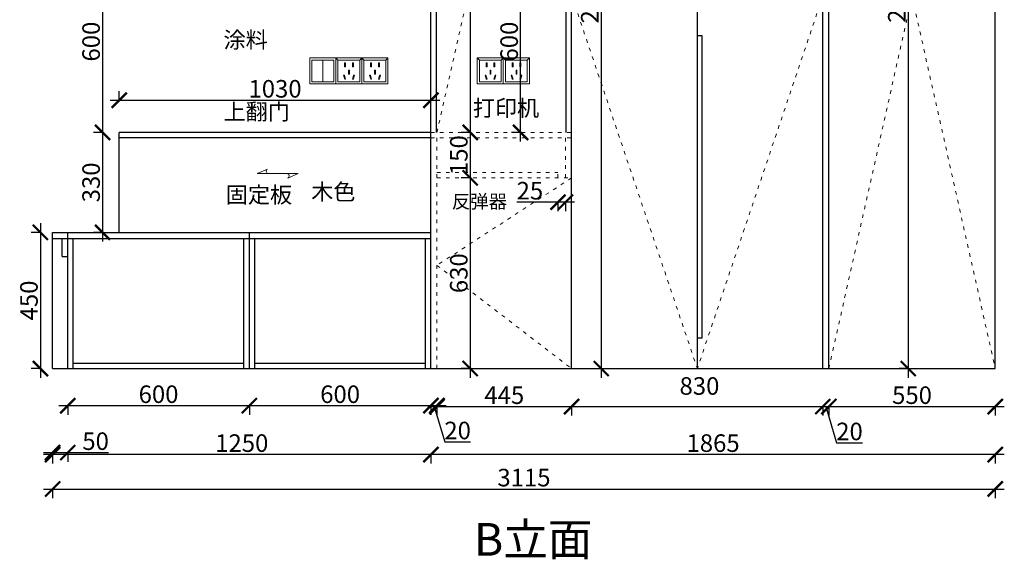
# Model space of a CAD drawing. Units: millimetres. Extents: x 776 to 40203, y -50404 to 0.
# Drawn here: x 10913 to 14166, y -48602 to -46819 of the extents above; entities that cross this region are included whole.
import ezdxf

# ---------------------------------------------------------------- set-up
doc = ezdxf.new("R2010")
doc.units = ezdxf.units.MM
doc.linetypes.add('ACAD_ISO03W100', pattern=[30, 12, -18])
doc.layers.add('$AUDIT_BAD_LAYER1', color=7, linetype='Continuous')
for name, color, linetype, lineweight in [('1', 7, 'Continuous', 20), ('12-填充层', 250, 'Continuous', 5), ('电器', 3, 'Continuous', 9)]:
    doc.layers.add(name, color=color, linetype=linetype, lineweight=lineweight)
doc.styles.get("Standard").update_dxf_attribs({"font": 'arial.ttf'})
doc.dimstyles.new('ISO-25', dxfattribs={"dimtxt": 80, "dimasz": 55, "dimexe": 50, "dimexo": 50, "dimtad": 1, "dimdec": 0, "dimtxsty": 'Standard', "dimblk": 'ARCHTICK', "dimcen": 3, "dimdle": 50, "dimadec": 0, "dimazin": 0, "dimtfac": 1, "dimtdec": 0, "dimtmove": 0, "dimatfit": 3, "dimfxl": 50, "dimfxlon": 1, "dimarcsym": 0})

# ---------------------------------------------------------------- blocks, each defined once
blk = doc.blocks.new('_ArchTick')
at = {"color": 0, "linetype": 'ByBlock', "const_width": 0.15}
blk.add_lwpolyline([(-0.5, -0.5), (0.5, 0.5)], dxfattribs=at)
blk = doc.blocks.new('*D82')
at = {"color": 1, "lineweight": -2, "transparency": 16777216}
for p, q in [((10991.5, -48249.2), (11071.5, -48249.2)), ((11021.5, -48246.2), (11021.5, -48279.2)), ((11071.5, -48246.2), (11071.5, -48279.2)), ((11071.5, -48249.2), (11205.6, -48249.2))]:
    blk.add_line(p, q, dxfattribs=at)
at = {"layer": 'Defpoints', "color": 0, "transparency": 16777216}
for p in [(11021.5, -47941.4), (11071.5, -47941.4), (11071.5, -48249.2)]:
    blk.add_point(p, dxfattribs=at)
at = {"color": 1, "lineweight": -2, "transparency": 16777216, "xscale": 50, "yscale": 50, "zscale": 50, "rotation": 180}
blk.add_blockref('_ArchTick', (11021.5, -48249.2), dxfattribs=at)
at = {"color": 1, "lineweight": -2, "transparency": 16777216, "xscale": 50, "yscale": 50, "zscale": 50}
blk.add_blockref('_ArchTick', (11071.5, -48249.2), dxfattribs=at)
at = {"color": 1, "transparency": 16777216, "insert": (11163.5, -48219), "char_height": 58, "attachment_point": 5}
blk.add_mtext('50', dxfattribs=at)
blk = doc.blocks.new('*D83')
at = {"color": 1, "lineweight": -2, "transparency": 16777216}
for p, q in [((11071.5, -48091.1), (11071.5, -48124.1)), ((11671.5, -48091.1), (11671.5, -48124.1)), ((11041.5, -48094.1), (11701.5, -48094.1))]:
    blk.add_line(p, q, dxfattribs=at)
at = {"layer": 'Defpoints', "color": 0, "transparency": 16777216}
for p in [(11071.5, -47770.9), (11671.5, -47882.2), (11671.5, -48094.1)]:
    blk.add_point(p, dxfattribs=at)
at = {"color": 1, "lineweight": -2, "transparency": 16777216, "xscale": 50, "yscale": 50, "zscale": 50, "rotation": 180}
blk.add_blockref('_ArchTick', (11071.5, -48094.1), dxfattribs=at)
at = {"color": 1, "lineweight": -2, "transparency": 16777216, "xscale": 50, "yscale": 50, "zscale": 50}
blk.add_blockref('_ArchTick', (11671.5, -48094.1), dxfattribs=at)
at = {"color": 1, "transparency": 16777216, "insert": (11371.5, -48063.9), "char_height": 58, "attachment_point": 5}
blk.add_mtext('600', dxfattribs=at)
blk = doc.blocks.new('*D84')
at = {"color": 1, "lineweight": -2, "transparency": 16777216}
for p, q in [((11671.5, -48091.1), (11671.5, -48124.1)), ((12271.5, -48091.1), (12271.5, -48124.1)), ((11641.5, -48094.1), (12301.5, -48094.1))]:
    blk.add_line(p, q, dxfattribs=at)
at = {"layer": 'Defpoints', "color": 0, "transparency": 16777216}
for p in [(11671.5, -47882.2), (12271.5, -47930.6), (12271.5, -48094.1)]:
    blk.add_point(p, dxfattribs=at)
at = {"color": 1, "lineweight": -2, "transparency": 16777216, "xscale": 50, "yscale": 50, "zscale": 50, "rotation": 180}
blk.add_blockref('_ArchTick', (11671.5, -48094.1), dxfattribs=at)
at = {"color": 1, "lineweight": -2, "transparency": 16777216, "xscale": 50, "yscale": 50, "zscale": 50}
blk.add_blockref('_ArchTick', (12271.5, -48094.1), dxfattribs=at)
at = {"color": 1, "transparency": 16777216, "insert": (11971.5, -48063.9), "char_height": 58, "attachment_point": 5}
blk.add_mtext('600', dxfattribs=at)
blk = doc.blocks.new('*D85')
at = {"color": 1, "lineweight": -2, "transparency": 16777216}
for p, q in [((12271.5, -48091.1), (12271.5, -48124.1)), ((12291.5, -48091.1), (12291.5, -48124.1)), ((12241.5, -48094.1), (12321.5, -48094.1)), ((12281.5, -48094.1), (12317.4, -48213.9)), ((12317.4, -48213.9), (12402.5, -48213.9))]:
    blk.add_line(p, q, dxfattribs=at)
at = {"layer": 'Defpoints', "color": 0, "transparency": 16777216}
for p in [(12271.5, -47930.6), (12291.5, -47953.3), (12291.5, -48094.1)]:
    blk.add_point(p, dxfattribs=at)
at = {"color": 1, "lineweight": -2, "transparency": 16777216, "xscale": 50, "yscale": 50, "zscale": 50, "rotation": 180}
blk.add_blockref('_ArchTick', (12271.5, -48094.1), dxfattribs=at)
at = {"color": 1, "lineweight": -2, "transparency": 16777216, "xscale": 50, "yscale": 50, "zscale": 50}
blk.add_blockref('_ArchTick', (12291.5, -48094.1), dxfattribs=at)
at = {"color": 1, "transparency": 16777216, "insert": (12359.9, -48183.7), "char_height": 58, "attachment_point": 5}
blk.add_mtext('20', dxfattribs=at)
blk = doc.blocks.new('*D86')
at = {"color": 1, "lineweight": -2, "transparency": 16777216}
for p, q in [((12261.5, -48097.2), (12766.5, -48097.2)), ((12291.5, -48094.2), (12291.5, -48127.2)), ((12736.5, -48094.2), (12736.5, -48127.2))]:
    blk.add_line(p, q, dxfattribs=at)
at = {"layer": 'Defpoints', "color": 0, "transparency": 16777216}
for p in [(12736.5, -47866.7), (12291.5, -47953.3), (12736.5, -48097.2)]:
    blk.add_point(p, dxfattribs=at)
at = {"color": 1, "lineweight": -2, "transparency": 16777216, "xscale": 50, "yscale": 50, "zscale": 50, "rotation": 180}
blk.add_blockref('_ArchTick', (12291.5, -48097.2), dxfattribs=at)
at = {"color": 1, "lineweight": -2, "transparency": 16777216, "xscale": 50, "yscale": 50, "zscale": 50}
blk.add_blockref('_ArchTick', (12736.5, -48097.2), dxfattribs=at)
at = {"color": 1, "transparency": 16777216, "insert": (12514, -48067.1), "char_height": 58, "attachment_point": 5}
blk.add_mtext('445', dxfattribs=at)
blk = doc.blocks.new('*D87')
at = {"color": 1, "lineweight": -2, "transparency": 16777216}
for p, q in [((12706.5, -48097.2), (13596.5, -48097.2)), ((12736.5, -48094.2), (12736.5, -48127.2)), ((13566.5, -48094.2), (13566.5, -48127.2))]:
    blk.add_line(p, q, dxfattribs=at)
at = {"layer": 'Defpoints', "color": 0, "transparency": 16777216}
for p in [(13566.5, -47844.3), (12736.5, -47866.7), (13566.5, -48097.2)]:
    blk.add_point(p, dxfattribs=at)
at = {"color": 1, "lineweight": -2, "transparency": 16777216, "xscale": 50, "yscale": 50, "zscale": 50, "rotation": 180}
blk.add_blockref('_ArchTick', (12736.5, -48097.2), dxfattribs=at)
at = {"color": 1, "lineweight": -2, "transparency": 16777216, "xscale": 50, "yscale": 50, "zscale": 50}
blk.add_blockref('_ArchTick', (13566.5, -48097.2), dxfattribs=at)
at = {"color": 1, "transparency": 16777216, "insert": (13159, -48036.7), "char_height": 58, "attachment_point": 5}
blk.add_mtext('830', dxfattribs=at)
blk = doc.blocks.new('*D88')
at = {"color": 1, "lineweight": -2, "transparency": 16777216}
for p, q in [((13536.5, -48097.2), (13616.5, -48097.2)), ((13566.5, -48094.2), (13566.5, -48127.2)), ((13576.5, -48097.2), (13612.4, -48217)), ((13586.5, -48094.2), (13586.5, -48127.2)), ((13612.4, -48217), (13697.5, -48217))]:
    blk.add_line(p, q, dxfattribs=at)
at = {"layer": 'Defpoints', "color": 0, "transparency": 16777216}
for p in [(13566.5, -47844.3), (13586.5, -47846.3), (13586.5, -48097.2)]:
    blk.add_point(p, dxfattribs=at)
at = {"color": 1, "lineweight": -2, "transparency": 16777216, "xscale": 50, "yscale": 50, "zscale": 50, "rotation": 180}
blk.add_blockref('_ArchTick', (13566.5, -48097.2), dxfattribs=at)
at = {"color": 1, "lineweight": -2, "transparency": 16777216, "xscale": 50, "yscale": 50, "zscale": 50}
blk.add_blockref('_ArchTick', (13586.5, -48097.2), dxfattribs=at)
at = {"color": 1, "transparency": 16777216, "insert": (13654.9, -48186.8), "char_height": 58, "attachment_point": 5}
blk.add_mtext('20', dxfattribs=at)
blk = doc.blocks.new('*D89')
at = {"color": 1, "lineweight": -2, "transparency": 16777216}
for p, q in [((13556.5, -48097.2), (14166.5, -48097.2)), ((13586.5, -48094.2), (13586.5, -48127.2)), ((14136.5, -48094.2), (14136.5, -48127.2))]:
    blk.add_line(p, q, dxfattribs=at)
at = {"layer": 'Defpoints', "color": 0, "transparency": 16777216}
for p in [(14136.5, -47830), (13586.5, -47846.3), (14136.5, -48097.2)]:
    blk.add_point(p, dxfattribs=at)
at = {"color": 1, "lineweight": -2, "transparency": 16777216, "xscale": 50, "yscale": 50, "zscale": 50, "rotation": 180}
blk.add_blockref('_ArchTick', (13586.5, -48097.2), dxfattribs=at)
at = {"color": 1, "lineweight": -2, "transparency": 16777216, "xscale": 50, "yscale": 50, "zscale": 50}
blk.add_blockref('_ArchTick', (14136.5, -48097.2), dxfattribs=at)
at = {"color": 1, "transparency": 16777216, "insert": (13861.5, -48067), "char_height": 58, "attachment_point": 5}
blk.add_mtext('550', dxfattribs=at)
blk = doc.blocks.new('*D90')
at = {"color": 1, "lineweight": -2, "transparency": 16777216}
for p, q in [((12271.5, -48252.7), (12271.5, -48285.7)), ((14136.5, -48252.7), (14136.5, -48285.7)), ((14166.5, -48255.7), (12241.5, -48255.7))]:
    blk.add_line(p, q, dxfattribs=at)
at = {"layer": 'Defpoints', "color": 0, "transparency": 16777216}
for p in [(12271.5, -47561.6), (14136.5, -47785.6), (12271.5, -48255.7)]:
    blk.add_point(p, dxfattribs=at)
at = {"color": 1, "lineweight": -2, "transparency": 16777216, "xscale": 50, "yscale": 50, "zscale": 50, "rotation": 180}
blk.add_blockref('_ArchTick', (12271.5, -48255.7), dxfattribs=at)
at = {"color": 1, "lineweight": -2, "transparency": 16777216, "xscale": 50, "yscale": 50, "zscale": 50}
blk.add_blockref('_ArchTick', (14136.5, -48255.7), dxfattribs=at)
at = {"color": 1, "transparency": 16777216, "insert": (13204, -48225.4), "char_height": 58, "attachment_point": 5}
blk.add_mtext('1865', dxfattribs=at)
blk = doc.blocks.new('*D91')
at = {"color": 1, "lineweight": -2, "transparency": 16777216}
for p, q in [((11021.5, -48252.7), (11021.5, -48285.7)), ((12271.5, -48252.7), (12271.5, -48285.7)), ((12301.5, -48255.7), (10991.5, -48255.7))]:
    blk.add_line(p, q, dxfattribs=at)
at = {"layer": 'Defpoints', "color": 0, "transparency": 16777216}
for p in [(12271.5, -47561.6), (11021.5, -47964.1), (11021.5, -48255.7)]:
    blk.add_point(p, dxfattribs=at)
at = {"color": 1, "lineweight": -2, "transparency": 16777216, "xscale": 50, "yscale": 50, "zscale": 50, "rotation": 180}
blk.add_blockref('_ArchTick', (11021.5, -48255.7), dxfattribs=at)
at = {"color": 1, "lineweight": -2, "transparency": 16777216, "xscale": 50, "yscale": 50, "zscale": 50}
blk.add_blockref('_ArchTick', (12271.5, -48255.7), dxfattribs=at)
at = {"color": 1, "transparency": 16777216, "insert": (11646.5, -48225.4), "char_height": 58, "attachment_point": 5}
blk.add_mtext('1250', dxfattribs=at)
blk = doc.blocks.new('*D92')
at = {"color": 1, "lineweight": -2, "transparency": 16777216}
for p, q in [((10980.9, -47491.7), (10980.9, -48001.7)), ((10983.9, -47521.7), (10950.9, -47521.7)), ((10983.9, -47971.7), (10950.9, -47971.7))]:
    blk.add_line(p, q, dxfattribs=at)
at = {"layer": 'Defpoints', "color": 0, "transparency": 16777216}
for p in [(11166.9, -47521.7), (10980.9, -47971.7), (11166.9, -47971.7)]:
    blk.add_point(p, dxfattribs=at)
at = {"color": 1, "lineweight": -2, "transparency": 16777216, "xscale": 50, "yscale": 50, "zscale": 50}
for p, rotation in [((10980.9, -47521.7), 90), ((10980.9, -47971.7), 270)]:
    blk.add_blockref('_ArchTick', p, dxfattribs=dict(at, rotation=rotation))
at = {"color": 1, "transparency": 16777216, "insert": (10950.7, -47746.7), "char_height": 58, "attachment_point": 5, "rotation": 90}
blk.add_mtext('450', dxfattribs=at)
blk = doc.blocks.new('*D93')
at = {"color": 1, "lineweight": -2, "transparency": 16777216}
for p, q in [((10991.5, -48369.5), (14166.5, -48369.5)), ((11021.5, -48366.5), (11021.5, -48399.5)), ((14136.5, -48366.5), (14136.5, -48399.5))]:
    blk.add_line(p, q, dxfattribs=at)
at = {"layer": 'Defpoints', "color": 0, "transparency": 16777216}
for p in [(14136.5, -47785.6), (11021.5, -47939.9), (14136.5, -48369.5)]:
    blk.add_point(p, dxfattribs=at)
at = {"color": 1, "lineweight": -2, "transparency": 16777216, "xscale": 50, "yscale": 50, "zscale": 50, "rotation": 180}
blk.add_blockref('_ArchTick', (11021.5, -48369.5), dxfattribs=at)
at = {"color": 1, "lineweight": -2, "transparency": 16777216, "xscale": 50, "yscale": 50, "zscale": 50}
blk.add_blockref('_ArchTick', (14136.5, -48369.5), dxfattribs=at)
at = {"color": 1, "transparency": 16777216, "insert": (12579, -48339.3), "char_height": 58, "attachment_point": 5}
blk.add_mtext('3115', dxfattribs=at)
blk = doc.blocks.new('*D94')
at = {"color": 1, "lineweight": -2, "transparency": 16777216}
for p, q in [((13848.9, -45481.7), (13848.9, -48001.7)), ((13845.9, -45511.7), (13878.9, -45511.7)), ((13848.9, -47971.7), (13818.9, -47971.7))]:
    blk.add_line(p, q, dxfattribs=at)
at = {"layer": 'Defpoints', "color": 0, "transparency": 16777216}
for p in [(13496.5, -45511.7), (13848.9, -47971.7), (13848.9, -47971.7)]:
    blk.add_point(p, dxfattribs=at)
at = {"color": 1, "lineweight": -2, "transparency": 16777216, "xscale": 50, "yscale": 50, "zscale": 50}
for p, rotation in [((13848.9, -45511.7), 90), ((13848.9, -47971.7), 270)]:
    blk.add_blockref('_ArchTick', p, dxfattribs=dict(at, rotation=rotation))
at = {"color": 1, "transparency": 16777216, "insert": (13818.7, -46741.7), "char_height": 58, "attachment_point": 5, "rotation": 90}
blk.add_mtext('2460', dxfattribs=at)
blk = doc.blocks.new('*D115')
at = {"color": 1, "lineweight": -2, "transparency": 16777216}
for p, q in [((12401.4, -47161.7), (12401.4, -47371.7)), ((12404.4, -47191.7), (12371.4, -47191.7)), ((12404.4, -47341.7), (12371.4, -47341.7))]:
    blk.add_line(p, q, dxfattribs=at)
at = {"layer": 'Defpoints', "color": 0, "transparency": 16777216}
for p in [(12640.2, -47191.7), (12401.4, -47341.7), (12640.2, -47341.7)]:
    blk.add_point(p, dxfattribs=at)
at = {"color": 1, "lineweight": -2, "transparency": 16777216, "xscale": 50, "yscale": 50, "zscale": 50}
for p, rotation in [((12401.4, -47191.7), 90), ((12401.4, -47341.7), 270)]:
    blk.add_blockref('_ArchTick', p, dxfattribs=dict(at, rotation=rotation))
at = {"color": 1, "transparency": 16777216, "insert": (12371.2, -47266.7), "char_height": 58, "attachment_point": 5, "rotation": 90}
blk.add_mtext('150', dxfattribs=at)
blk = doc.blocks.new('*D116')
at = {"color": 1, "lineweight": -2, "transparency": 16777216}
for p, q in [((12404.4, -47341.7), (12371.4, -47341.7)), ((12401.4, -47311.7), (12401.4, -48001.7)), ((12404.4, -47971.7), (12371.4, -47971.7))]:
    blk.add_line(p, q, dxfattribs=at)
at = {"layer": 'Defpoints', "color": 0, "transparency": 16777216}
for p in [(12629.8, -47341.7), (12401.4, -47971.7), (12629.8, -47971.7)]:
    blk.add_point(p, dxfattribs=at)
at = {"color": 1, "lineweight": -2, "transparency": 16777216, "xscale": 50, "yscale": 50, "zscale": 50}
for p, rotation in [((12401.4, -47341.7), 90), ((12401.4, -47971.7), 270)]:
    blk.add_blockref('_ArchTick', p, dxfattribs=dict(at, rotation=rotation))
at = {"color": 1, "transparency": 16777216, "insert": (12371.2, -47656.7), "char_height": 58, "attachment_point": 5, "rotation": 90}
blk.add_mtext('630', dxfattribs=at)
blk = doc.blocks.new('*D132')
at = {"color": 1, "lineweight": -2, "transparency": 16777216}
for p, q in [((12567.8, -47221.7), (12567.8, -46561.7)), ((12570.8, -46591.7), (12537.8, -46591.7)), ((12570.8, -47191.7), (12537.8, -47191.7))]:
    blk.add_line(p, q, dxfattribs=at)
at = {"layer": 'Defpoints', "color": 0, "transparency": 16777216}
for p in [(12567.8, -46591.7), (12625.8, -46591.7), (12625.8, -47191.7)]:
    blk.add_point(p, dxfattribs=at)
at = {"color": 1, "lineweight": -2, "transparency": 16777216, "xscale": 50, "yscale": 50, "zscale": 50}
for p, rotation in [((12567.8, -46591.7), 90), ((12567.8, -47191.7), 270)]:
    blk.add_blockref('_ArchTick', p, dxfattribs=dict(at, rotation=rotation))
at = {"color": 1, "transparency": 16777216, "insert": (12537.6, -46891.7), "char_height": 58, "attachment_point": 5, "rotation": 90}
blk.add_mtext('600', dxfattribs=at)
blk = doc.blocks.new('*D138')
at = {"color": 1, "lineweight": -2, "transparency": 16777216}
for p, q in [((11186.3, -46561.7), (11186.3, -47221.7)), ((11189.3, -46591.7), (11156.3, -46591.7)), ((11189.3, -47191.7), (11156.3, -47191.7))]:
    blk.add_line(p, q, dxfattribs=at)
at = {"layer": 'Defpoints', "color": 0, "transparency": 16777216}
for p in [(11241.5, -46591.7), (11186.3, -47191.7), (11241.5, -47191.7)]:
    blk.add_point(p, dxfattribs=at)
at = {"color": 1, "lineweight": -2, "transparency": 16777216, "xscale": 50, "yscale": 50, "zscale": 50}
for p, rotation in [((11186.3, -46591.7), 90), ((11186.3, -47191.7), 270)]:
    blk.add_blockref('_ArchTick', p, dxfattribs=dict(at, rotation=rotation))
at = {"color": 1, "transparency": 16777216, "insert": (11156.1, -46891.7), "char_height": 58, "attachment_point": 5, "rotation": 90}
blk.add_mtext('600', dxfattribs=at)
blk = doc.blocks.new('*D139')
at = {"color": 1, "lineweight": -2, "transparency": 16777216}
for p, q in [((11186.3, -47161.7), (11186.3, -47551.7)), ((11189.3, -47191.7), (11156.3, -47191.7)), ((11189.3, -47521.7), (11156.3, -47521.7))]:
    blk.add_line(p, q, dxfattribs=at)
at = {"layer": 'Defpoints', "color": 0, "transparency": 16777216}
for p in [(11241.5, -47191.7), (11186.3, -47521.7), (11241.5, -47521.7)]:
    blk.add_point(p, dxfattribs=at)
at = {"color": 1, "lineweight": -2, "transparency": 16777216, "xscale": 50, "yscale": 50, "zscale": 50}
for p, rotation in [((11186.3, -47191.7), 90), ((11186.3, -47521.7), 270)]:
    blk.add_blockref('_ArchTick', p, dxfattribs=dict(at, rotation=rotation))
at = {"color": 1, "transparency": 16777216, "insert": (11156.1, -47356.7), "char_height": 58, "attachment_point": 5, "rotation": 90}
blk.add_mtext('330', dxfattribs=at)
blk = doc.blocks.new('*D143')
at = {"color": 1, "lineweight": -2, "transparency": 16777216}
for p, q in [((11241.5, -47088.4), (11241.5, -47055.4)), ((12271.5, -47088.4), (12271.5, -47055.4)), ((11211.5, -47085.4), (12301.5, -47085.4))]:
    blk.add_line(p, q, dxfattribs=at)
at = {"layer": 'Defpoints', "color": 0, "transparency": 16777216}
for p in [(12271.5, -47085.4), (11241.5, -47209.7), (12271.5, -47191.7)]:
    blk.add_point(p, dxfattribs=at)
at = {"color": 1, "lineweight": -2, "transparency": 16777216, "xscale": 50, "yscale": 50, "zscale": 50, "rotation": 180}
blk.add_blockref('_ArchTick', (11241.5, -47085.4), dxfattribs=at)
at = {"color": 1, "lineweight": -2, "transparency": 16777216, "xscale": 50, "yscale": 50, "zscale": 50}
blk.add_blockref('_ArchTick', (12271.5, -47085.4), dxfattribs=at)
at = {"color": 1, "transparency": 16777216, "insert": (11756.5, -47055.1), "char_height": 58, "attachment_point": 5}
blk.add_mtext('1030', dxfattribs=at)
blk = doc.blocks.new('*D144')
at = {"color": 1, "lineweight": -2, "transparency": 16777216}
for p, q in [((12401.4, -45486.7), (12401.4, -47221.7)), ((12404.4, -45516.7), (12371.4, -45516.7)), ((12404.4, -47191.7), (12371.4, -47191.7))]:
    blk.add_line(p, q, dxfattribs=at)
at = {"layer": 'Defpoints', "color": 0, "transparency": 16777216}
for p in [(12689.8, -45516.7), (12401.4, -47191.7), (12736.5, -47191.7)]:
    blk.add_point(p, dxfattribs=at)
at = {"color": 1, "lineweight": -2, "transparency": 16777216, "xscale": 50, "yscale": 50, "zscale": 50}
for p, rotation in [((12401.4, -45516.7), 90), ((12401.4, -47191.7), 270)]:
    blk.add_blockref('_ArchTick', p, dxfattribs=dict(at, rotation=rotation))
at = {"color": 1, "transparency": 16777216, "insert": (12371.2, -46354.2), "char_height": 58, "attachment_point": 5, "rotation": 90}
blk.add_mtext('1675', dxfattribs=at)
blk = doc.blocks.new('xsdcvf')
at = {"layer": '电器', "color": 251, "lineweight": 13, "ltscale": 5}
for points in [[(21779.2, -71857.3), (21879.2, -71857.3), (21879.2, -71757.3), (21779.2, -71757.3)], [(21787.2, -71849.3), (21871.2, -71849.3), (21871.2, -71765.3), (21787.2, -71765.3)], [(21813, -71791.7), (21816.6, -71791.7), (21816.6, -71775.7), (21813, -71775.7)], [(21828.2, -71820.1), (21831.7, -71820.1), (21831.7, -71804.1), (21828.2, -71804.1)], [(21843.2, -71791.7), (21846.7, -71791.7), (21846.7, -71775.7), (21843.2, -71775.7)], [(21809, -71824), (21812.4, -71823), (21816.6, -71838.4), (21813.2, -71839.4)], [(21850.9, -71824), (21847.5, -71823), (21843.3, -71838.4), (21846.7, -71839.4)]]:
    blk.add_lwpolyline(points, close=True, dxfattribs=at)
for points in [[(21787.2, -71765.3), (21779.2, -71757.3)], [(21871.2, -71765.3), (21879.2, -71757.3)], [(21816.6, -71791.7), (21816.6, -71791.7)], [(21813.2, -71839.3), (21813.2, -71839.4)], [(21831.7, -71820.1), (21831.7, -71820)]]:
    blk.add_lwpolyline(points, dxfattribs=at)
blk = doc.blocks.new('*U4')
at = {"layer": '12-填充层', "color": 1, "ltscale": 100}
for points in [[(67.3, 10.1), (90, 0), (0, 0)], [(22.7, -10.1), (0, 0), (90, 0)]]:
    blk.add_lwpolyline(points, dxfattribs=at)
for centre, start, end in [((25.2, -5.3), 86.374, 241.5175), ((64.8, 5.3), 266.374, 61.5175)]:
    blk.add_arc(centre, 5.36, start, end, dxfattribs=at)
blk = doc.blocks.new('*D81')
at = {"color": 1, "lineweight": -2, "transparency": 16777216}
for p, q in [((12834.4, -45486.7), (12834.4, -48001.7)), ((12831.4, -45516.7), (12864.4, -45516.7)), ((12831.4, -47971.7), (12864.4, -47971.7))]:
    blk.add_line(p, q, dxfattribs=at)
at = {"layer": 'Defpoints', "color": 0, "transparency": 16777216}
for p in [(12728.1, -45516.7), (12736.5, -47971.7), (12834.4, -47971.7)]:
    blk.add_point(p, dxfattribs=at)
at = {"color": 1, "lineweight": -2, "transparency": 16777216, "xscale": 50, "yscale": 50, "zscale": 50}
for p, rotation in [((12834.4, -45516.7), 90), ((12834.4, -47971.7), 270)]:
    blk.add_blockref('_ArchTick', p, dxfattribs=dict(at, rotation=rotation))
at = {"color": 1, "transparency": 16777216, "insert": (12804.1, -46744.2), "char_height": 58, "attachment_point": 5, "rotation": 90}
blk.add_mtext('2455', dxfattribs=at)
blk = doc.blocks.new('*D233')
at = {"color": 1, "lineweight": -2, "transparency": 16777216}
for p, q in [((12691.5, -47421.9), (12555.7, -47421.9)), ((12691.5, -47418.9), (12691.5, -47451.9)), ((12746.5, -47421.9), (12691.5, -47421.9)), ((12716.5, -47418.9), (12716.5, -47451.9))]:
    blk.add_line(p, q, dxfattribs=at)
at = {"layer": 'Defpoints', "color": 0, "transparency": 16777216}
for p in [(12716.5, -47310.6), (12691.5, -47323.7), (12691.5, -47421.9)]:
    blk.add_point(p, dxfattribs=at)
at = {"color": 1, "lineweight": -2, "transparency": 16777216, "xscale": 50, "yscale": 50, "zscale": 50, "rotation": 180}
blk.add_blockref('_ArchTick', (12691.5, -47421.9), dxfattribs=at)
at = {"color": 1, "lineweight": -2, "transparency": 16777216, "xscale": 50, "yscale": 50, "zscale": 50}
blk.add_blockref('_ArchTick', (12716.5, -47421.9), dxfattribs=at)
at = {"color": 1, "transparency": 16777216, "insert": (12598.6, -47391.7), "char_height": 58, "attachment_point": 5}
blk.add_mtext('25', dxfattribs=at)

msp = doc.modelspace()

# ---------------------------------------------------------------- linework, layer by layer
for p, q in [((12271.5, -47971.7), (12271.5, -45516.7)), ((12289.5, -47191.7), (12289.5, -45516.7)), ((12718.5, -47191.7), (12718.5, -45516.7)), ((12736.5, -47971.7), (12736.5, -45511.7)), ((13152, -47971.7), (13152, -45511.7)), ((13566.5, -47971.7), (13566.5, -45511.7)), ((13586.5, -47971.7), (13586.5, -45511.7)), ((14136.5, -47971.7), (14136.5, -45511.7)), ((11021.5, -47971.7), (11021.5, -47521.7)), ((11071.5, -47971.7), (11071.5, -47521.7)), ((11671.5, -47971.7), (11671.5, -47521.7)), ((11053.5, -47601.7), (11053.5, -47541.7)), ((11089.5, -47971.7), (11089.5, -47541.7)), ((11653.5, -47971.7), (11653.5, -47541.7)), ((11689.5, -47971.7), (11689.5, -47541.7)), ((12253.5, -47971.7), (12253.5, -47541.7)), ((11053.5, -47601.7), (11071.5, -47601.7)), ((11089.5, -47953.7), (11653.5, -47953.7)), ((11689.5, -47953.7), (12253.5, -47953.7)), ((11021.5, -47971.7), (14136.5, -47971.7))]:
    msp.add_line(p, q)
at = {"color": 4}
for p, q in [((11241.5, -47521.7), (11241.5, -47191.7)), ((12271.5, -47191.7), (11241.5, -47191.7)), ((12271.5, -47209.7), (11241.5, -47209.7)), ((12271.5, -47191.7), (11261.5, -47191.7)), ((11021.5, -47521.7), (12271.5, -47521.7)), ((11021.5, -47541.7), (12271.5, -47541.7))]:
    msp.add_line(p, q, dxfattribs=at)
at = {"color": 6}
msp.add_lwpolyline([(13167, -47871.7), (13152, -47871.7), (13152, -46871.7), (13167, -46871.7)], close=True, dxfattribs=at)
at = {"layer": '1', "color": 252, "linetype": 'ACAD_ISO03W100', "lineweight": 15}
for p, q in [((13586.5, -45511.7), (14136.5, -47971.7)), ((13586.5, -47971.7), (14136.5, -45511.7)), ((12271.5, -47191.7), (12736.5, -47191.7)), ((12271.5, -47209.4), (12736.5, -47209.4)), ((12291.5, -47971.7), (12291.5, -47209.4)), ((12716.5, -47341.7), (12716.5, -47209.4)), ((12291.5, -47323.7), (12691.5, -47323.7)), ((12291.5, -47341.7), (12736.5, -47341.7)), ((12691.5, -47341.7), (12691.5, -47323.7))]:
    msp.add_line(p, q, dxfattribs=at)
for points in [[(13152, -45511.7), (12737.5, -46741.7), (13152, -47971.7)], [(13152, -45511.7), (13566.5, -46741.7), (13152, -47971.7)], [(12291.5, -47191.7), (12396.2, -46728.5), (12718.5, -46591.7)], [(12736.5, -47341.7), (12291.5, -47630.7), (12736.5, -47971.7)]]:
    msp.add_lwpolyline(points, dxfattribs=at)
at = {"layer": '电器', "color": 251, "lineweight": 13, "ltscale": 5}
msp.add_line((11914.3, -46952.6), (11914.3, -47024.8), dxfattribs=at)
for points in [[(11871.3, -47031.7), (11957.3, -47031.7), (11957.3, -46945.7), (11871.3, -46945.7)], [(11878.2, -47024.8), (11950.4, -47024.8), (11950.4, -46952.6), (11878.2, -46952.6)]]:
    msp.add_lwpolyline(points, close=True, dxfattribs=at)

# ---------------------------------------------------------------- block references
at = {"layer": '$AUDIT_BAD_LAYER1', "color": 7, "xscale": -1.5, "yscale": 1.5, "zscale": 1.5, "rotation": 180}
msp.add_blockref('*U4', (11697.8, -47327.7), dxfattribs=at)
at = {"layer": '1', "color": 0, "xscale": 0.86, "yscale": 0.86, "zscale": 0.86}
for p in [(-6772.8, 14765.6), (-6686.8, 14765.6), (-6305.3, 14765.6), (-6219.3, 14765.6)]:
    msp.add_blockref('xsdcvf', p, dxfattribs=at)

# ---------------------------------------------------------------- texts
at = {"attachment_point": 1}
for s, width, insert, char_height in [('{\\fSimSun|b0|i0|c134|p2;涂料}', 600.494, (11586.3, -46859.2), 53.508), ('{\\fSimSun|b0|i0|c134|p2;打印机}', 600.494, (12410.1, -47084.5), 53.508), ('{\\fSimSun|b0|i0|c134|p2;上翻门}', 600.494, (11586.3, -47096.5), 53.508), ('{\\fSimSun|b0|i0|c134|p2;固定板}', 600.494, (11593.8, -47370.9), 53.508), ('{\\fSimSun|b0|i0|c134|p2;木色}', 600.494, (11876, -47361.2), 53.508), ('{\\fSimSun|b0|i0|c134|p2;反弹器}', 312.947, (12340.7, -47397.4), 44.59)]:
    msp.add_mtext_dynamic_manual_height_columns(s, width=width, gutter_width=12.5, heights=[0], dxfattribs=dict(at, insert=insert, char_height=char_height))
at = {"layer": '1', "insert": (12413.9, -48481.8), "char_height": 107.976, "width": 2989.396, "attachment_point": 1}
msp.add_mtext('{\\fSimSun|b0|i0|c134|p2;B立面}', dxfattribs=at)

# ---------------------------------------------------------------- dimensions: what is measured, and where the dimension line sits
for base, p1, p2, override, picture, middle in [((12401.4, -47191.7), (12689.8, -45516.7), (12736.5, -47191.7), {"dimtxt": 58, "dimasz": 50, "dimexe": 30, "dimexo": 40, "dimcen": 2.5, "dimdle": 30, "dimclrd": 1, "dimclre": 1, "dimclrt": 1, "dimfxl": 3, "dimtfillclr": 1, "dimarcsym": 1}, '*D144', (12371.2, -46354.2)), ((12834.4, -47971.7), (12728.1, -45516.7), (12736.5, -47971.7), {"dimtxt": 58, "dimasz": 50, "dimexe": 30, "dimexo": 40, "dimcen": 2.5, "dimdle": 30, "dimclrd": 1, "dimclre": 1, "dimclrt": 1, "dimfxl": 3, "dimtfillclr": 1, "dimarcsym": 1}, '*D81', (12804.1, -46744.2)), ((13848.9, -47971.7), (13496.5, -45511.7), (13848.9, -47971.7), {"dimtxt": 58, "dimasz": 50, "dimexe": 30, "dimexo": 40, "dimcen": 2.5, "dimdle": 30, "dimclrd": 1, "dimclre": 1, "dimclrt": 1, "dimtmove": 1, "dimfxl": 3, "dimtfillclr": 1, "dimarcsym": 1}, '*D94', (13818.7, -46741.7)), ((11186.3, -47191.7), (11241.5, -46591.7), (11241.5, -47191.7), {"dimtxt": 58, "dimasz": 50, "dimexe": 30, "dimexo": 40, "dimcen": 2.5, "dimdle": 30, "dimclrd": 1, "dimclre": 1, "dimclrt": 1, "dimtmove": 1, "dimfxl": 3, "dimtfillclr": 1, "dimarcsym": 1}, '*D138', (11156.1, -46891.7)), ((12567.8, -46591.7), (12625.8, -47191.7), (12625.8, -46591.7), {"dimtxt": 58, "dimasz": 50, "dimexe": 30, "dimexo": 40, "dimcen": 2.5, "dimdle": 30, "dimclrd": 1, "dimclre": 1, "dimclrt": 1, "dimfxl": 3, "dimtfillclr": 1, "dimarcsym": 1}, '*D132', (12537.6, -46891.7)), ((11186.3, -47521.7), (11241.5, -47191.7), (11241.5, -47521.7), {"dimtxt": 58, "dimasz": 50, "dimexe": 30, "dimexo": 40, "dimcen": 2.5, "dimdle": 30, "dimclrd": 1, "dimclre": 1, "dimclrt": 1, "dimtmove": 1, "dimfxl": 3, "dimtfillclr": 1, "dimarcsym": 1}, '*D139', (11156.1, -47356.7)), ((12401.4, -47341.7), (12640.2, -47191.7), (12640.2, -47341.7), {"dimtxt": 58, "dimasz": 50, "dimexe": 30, "dimexo": 40, "dimcen": 2.5, "dimdle": 30, "dimclrd": 1, "dimclre": 1, "dimclrt": 1, "dimfxl": 3, "dimtfillclr": 1, "dimarcsym": 1}, '*D115', (12371.2, -47266.7)), ((12401.4, -47971.7), (12629.8, -47341.7), (12629.8, -47971.7), {"dimtxt": 58, "dimasz": 50, "dimexe": 30, "dimexo": 40, "dimcen": 2.5, "dimdle": 30, "dimclrd": 1, "dimclre": 1, "dimclrt": 1, "dimfxl": 3, "dimtfillclr": 1, "dimarcsym": 1}, '*D116', (12371.2, -47656.7)), ((10980.9, -47971.7), (11166.9, -47521.7), (11166.9, -47971.7), {"dimtxt": 58, "dimasz": 50, "dimexe": 30, "dimexo": 40, "dimcen": 2.5, "dimdle": 30, "dimclrd": 1, "dimclre": 1, "dimclrt": 1, "dimfxl": 3, "dimtfillclr": 1, "dimarcsym": 1}, '*D92', (10950.7, -47746.7))]:
    dim = msp.add_linear_dim(base=base, p1=p1, p2=p2, angle=90, dimstyle='ISO-25', override=override)
    dim.commit()
    dim.dimension.update_dxf_attribs({"geometry": picture, "text_midpoint": middle})
for base, p1, p2, override, picture, middle in [((12271.5, -47085.4), (11241.5, -47209.7), (12271.5, -47191.7), {"dimtxt": 58, "dimasz": 50, "dimexe": 30, "dimexo": 40, "dimcen": 2.5, "dimdle": 30, "dimclrd": 1, "dimclre": 1, "dimclrt": 1, "dimfxl": 3, "dimtfillclr": 1, "dimarcsym": 1}, '*D143', (11756.5, -47055.1)), ((12691.5, -47421.9), (12716.5, -47310.6), (12691.5, -47323.7), {"dimtxt": 58, "dimasz": 50, "dimexe": 30, "dimexo": 40, "dimcen": 2.5, "dimdle": 30, "dimclrd": 1, "dimclre": 1, "dimclrt": 1, "dimfxl": 3, "dimtfillclr": 1, "dimarcsym": 1}, '*D233', (12598.6, -47391.7)), ((11021.5, -48255.7), (12271.5, -47561.6), (11021.5, -47964.1), {"dimtxt": 58, "dimasz": 50, "dimexe": 30, "dimexo": 40, "dimcen": 2.5, "dimdle": 30, "dimclrd": 1, "dimclre": 1, "dimclrt": 1, "dimtmove": 1, "dimfxl": 3, "dimtfillclr": 1, "dimarcsym": 1}, '*D91', (11646.5, -48225.4)), ((12271.5, -48255.7), (14136.5, -47785.6), (12271.5, -47561.6), {"dimtxt": 58, "dimasz": 50, "dimexe": 30, "dimexo": 40, "dimcen": 2.5, "dimdle": 30, "dimclrd": 1, "dimclre": 1, "dimclrt": 1, "dimfxl": 3, "dimtfillclr": 1, "dimarcsym": 1}, '*D90', (13204, -48225.4)), ((14136.5, -48369.5), (11021.5, -47939.9), (14136.5, -47785.6), {"dimtxt": 58, "dimasz": 50, "dimexe": 30, "dimexo": 40, "dimcen": 2.5, "dimdle": 30, "dimclrd": 1, "dimclre": 1, "dimclrt": 1, "dimfxl": 3, "dimtfillclr": 1, "dimarcsym": 1}, '*D93', (12579, -48339.3)), ((11671.5, -48094.1), (11071.5, -47770.9), (11671.5, -47882.2), {"dimtxt": 58, "dimasz": 50, "dimexe": 30, "dimexo": 40, "dimcen": 2.5, "dimdle": 30, "dimclrd": 1, "dimclre": 1, "dimclrt": 1, "dimtmove": 1, "dimfxl": 3, "dimtfillclr": 1, "dimarcsym": 1}, '*D83', (11371.5, -48063.9)), ((14136.5, -48097.2), (13586.5, -47846.3), (14136.5, -47830), {"dimtxt": 58, "dimasz": 50, "dimexe": 30, "dimexo": 40, "dimcen": 2.5, "dimdle": 30, "dimclrd": 1, "dimclre": 1, "dimclrt": 1, "dimtmove": 1, "dimfxl": 3, "dimtfillclr": 1, "dimarcsym": 1}, '*D89', (13861.5, -48067)), ((13586.5, -48097.2), (13566.5, -47844.3), (13586.5, -47846.3), {"dimtxt": 58, "dimasz": 50, "dimexe": 30, "dimexo": 40, "dimcen": 2.5, "dimdle": 30, "dimclrd": 1, "dimclre": 1, "dimclrt": 1, "dimtmove": 1, "dimfxl": 3, "dimtfillclr": 1, "dimarcsym": 1}, '*D88', (13613, -48186.8)), ((12271.5, -48094.1), (11671.5, -47882.2), (12271.5, -47930.6), {"dimtxt": 58, "dimasz": 50, "dimexe": 30, "dimexo": 40, "dimcen": 2.5, "dimdle": 30, "dimclrd": 1, "dimclre": 1, "dimclrt": 1, "dimtmove": 1, "dimfxl": 3, "dimtfillclr": 1, "dimarcsym": 1}, '*D84', (11971.5, -48063.9)), ((12736.5, -48097.2), (12291.5, -47953.3), (12736.5, -47866.7), {"dimtxt": 58, "dimasz": 50, "dimexe": 30, "dimexo": 40, "dimcen": 2.5, "dimdle": 30, "dimclrd": 1, "dimclre": 1, "dimclrt": 1, "dimtmove": 1, "dimfxl": 3, "dimtfillclr": 1, "dimarcsym": 1}, '*D86', (12514, -48067.1)), ((11071.5, -48249.2), (11021.5, -47941.4), (11071.5, -47941.4), {"dimtxt": 58, "dimasz": 50, "dimexe": 30, "dimexo": 40, "dimcen": 2.5, "dimdle": 30, "dimclrd": 1, "dimclre": 1, "dimclrt": 1, "dimfxl": 3, "dimtfillclr": 1, "dimarcsym": 1}, '*D82', (11163.5, -48219)), ((12291.5, -48094.1), (12271.5, -47930.6), (12291.5, -47953.3), {"dimtxt": 58, "dimasz": 50, "dimexe": 30, "dimexo": 40, "dimcen": 2.5, "dimdle": 30, "dimclrd": 1, "dimclre": 1, "dimclrt": 1, "dimtmove": 1, "dimfxl": 3, "dimtfillclr": 1, "dimarcsym": 1}, '*D85', (12318, -48183.7))]:
    dim = msp.add_linear_dim(base=base, p1=p1, p2=p2, dimstyle='ISO-25', override=override)
    dim.commit()
    dim.dimension.update_dxf_attribs({"geometry": picture, "text_midpoint": middle})
dim = msp.add_linear_dim(base=(13566.5, -48097.2), p1=(12736.5, -47866.7), p2=(13566.5, -47844.3), dimstyle='ISO-25', override={"dimtxt": 58, "dimasz": 50, "dimexe": 30, "dimexo": 40, "dimcen": 2.5, "dimdle": 30, "dimclrd": 1, "dimclre": 1, "dimclrt": 1, "dimtmove": 1, "dimfxl": 3, "dimtfillclr": 1, "dimarcsym": 1})
dim.commit()
dim.dimension.update_dxf_attribs({"geometry": '*D87', "text_midpoint": (13159, -48067), "dimtype": 128})

doc.saveas('drawing.dxf')
